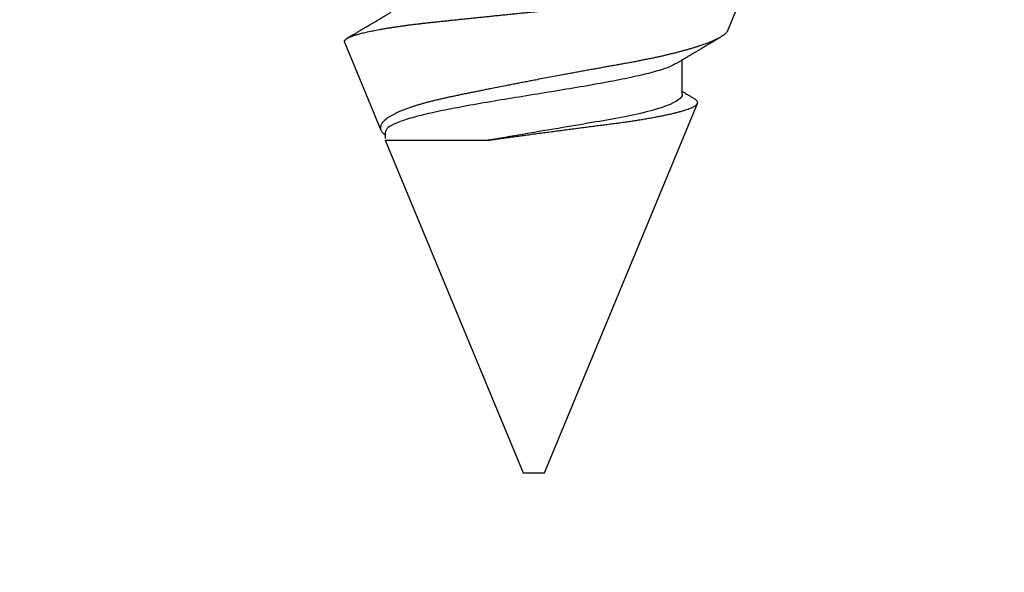
# Model space of a CAD drawing. Units: inches. Extents: x 0 to 146, y 0 to 43.
# Drawn here: x 22 to 22, y 18 to 19 of the extents above; entities that cross this region are included whole.
import ezdxf
from ezdxf import colors
from ezdxf.entities.mleader import LeaderData, LeaderLine
from ezdxf.math import Vec2, Vec3

# ---------------------------------------------------------------- set-up
doc = ezdxf.new("R2010")
doc.units = ezdxf.units.IN
doc.header["$LTSCALE"] = 0.5
doc.header["$MEASUREMENT"] = 0
doc.layers.add('Arcadia-Profile', color=6, linetype='Continuous')
doc.layers.add('Arcadia-Text', color=3, linetype='Continuous')
doc.styles.get("Standard").update_dxf_attribs({"font": 'ARIALN.TTF'})

# ---------------------------------------------------------------- blocks, each defined once
blk = doc.blocks.new('*U97')
at = {"layer": 'Arcadia-Profile'}
for p, q in [((0.29271, 0.09086), (0.26958, 0.10044)), ((0.5, 0.005), (0.32688, 0.07671)), ((0.32275, 0.06957), (0.30644, 0.06957)), ((0.5, 0), (0.5, 0.005)), ((0.5, -0.005), (0.5, 0)), ((0.34411, -0.06957), (0.5, -0.005)), ((0.34411, -0.06957), (0.34411, -0.02125)), ((0.29822, -0.08858), (0.33936, -0.07154)), ((0.3405, -0.06957), (0.34332, -0.06957))]:
    blk.add_line(p, q, dxfattribs=at)
for points, knots in [([(0.29822, -0.08858), (0.29815, -0.0886), (0.29799, -0.08866), (0.29775, -0.08864), (0.29751, -0.08857), (0.29726, -0.08842), (0.29701, -0.0882), (0.29676, -0.08791), (0.2965, -0.08755), (0.29623, -0.08711), (0.29597, -0.08659), (0.2957, -0.08601), (0.29543, -0.08535), (0.29516, -0.08462), (0.2949, -0.08384), (0.29464, -0.083), (0.29437, -0.08209), (0.29411, -0.08111), (0.29384, -0.08007), (0.29357, -0.07896), (0.2933, -0.07777), (0.29303, -0.07651), (0.29276, -0.07518), (0.29249, -0.07379), (0.29222, -0.07233), (0.29195, -0.07083), (0.29169, -0.06928), (0.29143, -0.0677), (0.29117, -0.06607), (0.29092, -0.06437), (0.29067, -0.06262), (0.29041, -0.0608), (0.29016, -0.05893), (0.28991, -0.05698), (0.28966, -0.05499), (0.28942, -0.05294), (0.28917, -0.05084), (0.28894, -0.04873), (0.28871, -0.0466), (0.28848, -0.04446), (0.28826, -0.04228), (0.28802, -0.04007), (0.28779, -0.03781), (0.28755, -0.03552), (0.2873, -0.03318), (0.28705, -0.03079), (0.2868, -0.02838), (0.28655, -0.02594), (0.2863, -0.02346), (0.28604, -0.02097), (0.28578, -0.01845), (0.28552, -0.01591), (0.28526, -0.01334), (0.28499, -0.01076), (0.28473, -0.00816), (0.28446, -0.00554), (0.28419, -0.00289), (0.28392, -0.00021), (0.28365, 0.00248), (0.28338, 0.00517), (0.28311, 0.00787), (0.28284, 0.01054), (0.28258, 0.01318), (0.28232, 0.01579), (0.28206, 0.01839), (0.2818, 0.02099), (0.28154, 0.02358), (0.28129, 0.02617), (0.28103, 0.02876), (0.28077, 0.03136), (0.28052, 0.03394), (0.28027, 0.03649), (0.28002, 0.03903), (0.27978, 0.04151), (0.27954, 0.04393), (0.27932, 0.04629), (0.27909, 0.04862), (0.27886, 0.05093), (0.27863, 0.0532), (0.27839, 0.05545), (0.27815, 0.05768), (0.27791, 0.05988), (0.27766, 0.06204), (0.27741, 0.06416), (0.27716, 0.06624), (0.2769, 0.06827), (0.27665, 0.07025), (0.27639, 0.07217), (0.27613, 0.07404), (0.27587, 0.07587), (0.27561, 0.07764), (0.27534, 0.07936), (0.27508, 0.08104), (0.27481, 0.08267), (0.27454, 0.08424), (0.27427, 0.08574), (0.274, 0.08718), (0.27373, 0.08854), (0.27346, 0.08982), (0.2732, 0.09102), (0.27294, 0.09216), (0.27268, 0.09323), (0.27242, 0.09424), (0.27216, 0.09517), (0.2719, 0.09604), (0.27164, 0.09684), (0.27138, 0.09756), (0.27113, 0.09821), (0.27087, 0.09878), (0.27063, 0.09926), (0.27039, 0.09966), (0.27015, 0.09999), (0.26992, 0.10023), (0.26973, 0.10038), (0.26961, 0.10042), (0.26958, 0.10044)], [0, 0, 0, 0, 0.008447, 0.016896, 0.025343, 0.033849, 0.042357, 0.050863, 0.059554, 0.068247, 0.076938, 0.085693, 0.09445, 0.103204, 0.111654, 0.120104, 0.128553, 0.137061, 0.14557, 0.154078, 0.16277, 0.171464, 0.180156, 0.188912, 0.19767, 0.206426, 0.214886, 0.223348, 0.231808, 0.240327, 0.248847, 0.257366, 0.266071, 0.274778, 0.283482, 0.292251, 0.301022, 0.309792, 0.318237, 0.326685, 0.33513, 0.343631, 0.352133, 0.360634, 0.369305, 0.377978, 0.386649, 0.395378, 0.404109, 0.412839, 0.421615, 0.430393, 0.439169, 0.448006, 0.456844, 0.46568, 0.474707, 0.483735, 0.492762, 0.501854, 0.510948, 0.520041, 0.528863, 0.537687, 0.54651, 0.555394, 0.564279, 0.573163, 0.58224, 0.59132, 0.600397, 0.609542, 0.618688, 0.627832, 0.636645, 0.645459, 0.654271, 0.663142, 0.672015, 0.680886, 0.689938, 0.698992, 0.708044, 0.717158, 0.726273, 0.735386, 0.744473, 0.753561, 0.762648, 0.771797, 0.780947, 0.790096, 0.799439, 0.808784, 0.818127, 0.827538, 0.83695, 0.84636, 0.855545, 0.864731, 0.873916, 0.883165, 0.892415, 0.901663, 0.911113, 0.920565, 0.930015, 0.939535, 0.949057, 0.958576, 0.967754, 0.976934, 0.986112, 0.995353, 1, 1, 1, 1]), ([(0.29271, 0.09086), (0.2928, 0.09082), (0.29302, 0.09073), (0.29337, 0.09049), (0.29378, 0.09016), (0.29419, 0.08974), (0.29461, 0.08925), (0.29504, 0.08868), (0.29547, 0.08802), (0.29592, 0.08727), (0.29637, 0.08644), (0.29683, 0.08553), (0.2973, 0.08454), (0.29775, 0.0835), (0.29818, 0.08244), (0.29861, 0.08135), (0.29904, 0.0802), (0.29947, 0.07899), (0.2999, 0.07771), (0.30034, 0.07637), (0.30078, 0.07496), (0.30122, 0.07348), (0.30167, 0.07193), (0.30212, 0.07033), (0.30257, 0.06867), (0.30301, 0.06697), (0.30345, 0.06524), (0.30388, 0.06348), (0.30431, 0.06166), (0.30474, 0.0598), (0.30517, 0.05788), (0.30559, 0.05591), (0.30602, 0.05388), (0.30645, 0.0518), (0.30687, 0.04967), (0.30729, 0.04749), (0.30771, 0.04527), (0.30811, 0.04304), (0.30851, 0.04081), (0.30891, 0.03857), (0.30931, 0.0363), (0.30973, 0.034), (0.31015, 0.03167), (0.31058, 0.0293), (0.31101, 0.02688), (0.31146, 0.02443), (0.31192, 0.02195), (0.31238, 0.01945), (0.31284, 0.01693), (0.31337, 0.01411), (0.31395, 0.01101), (0.31459, 0.0076), (0.31524, 0.00419), (0.31582, 0.00113), (0.31633, -0.00155), (0.31678, -0.00387), (0.31723, -0.00618), (0.31767, -0.00849), (0.31812, -0.01079), (0.31864, -0.01342), (0.31922, -0.01637), (0.3198, -0.01927), (0.3203, -0.02178), (0.32073, -0.02392), (0.32116, -0.02605), (0.32159, -0.02817), (0.32202, -0.03027), (0.32244, -0.03235), (0.32286, -0.03441), (0.32328, -0.03643), (0.32369, -0.03839), (0.32409, -0.0403), (0.32449, -0.04213), (0.32489, -0.04393), (0.32531, -0.04569), (0.32573, -0.04741), (0.32617, -0.04909), (0.32661, -0.05074), (0.32706, -0.05234), (0.32752, -0.0539), (0.32798, -0.0554), (0.32845, -0.05685), (0.32898, -0.05839), (0.32956, -0.06), (0.3302, -0.06164), (0.33085, -0.06317), (0.3315, -0.06459), (0.33217, -0.0659), (0.33284, -0.06709), (0.33351, -0.06816), (0.33418, -0.06908), (0.33484, -0.06987), (0.3355, -0.07052), (0.33615, -0.07104), (0.3368, -0.07143), (0.33745, -0.07168), (0.33803, -0.07177), (0.33853, -0.07176), (0.33895, -0.07169), (0.33923, -0.07159), (0.33936, -0.07154)], [0, 0, 0, 0, 0.0071012, 0.0173149, 0.0275264, 0.0378195, 0.0481149, 0.0584081, 0.0689607, 0.0795159, 0.0900686, 0.1007114, 0.1113567, 0.1219994, 0.1315311, 0.1410646, 0.1505962, 0.1601937, 0.169793, 0.1793904, 0.1891951, 0.1990017, 0.2088064, 0.2186825, 0.2285607, 0.2384368, 0.2480037, 0.2575724, 0.2671393, 0.2767728, 0.286408, 0.2960415, 0.3058853, 0.3157311, 0.3255749, 0.3354917, 0.3454105, 0.3553274, 0.3648723, 0.3744193, 0.383964, 0.3935859, 0.4032101, 0.412832, 0.4226991, 0.4325685, 0.4424356, 0.4523878, 0.4623425, 0.4722948, 0.485595, 0.4988952, 0.5122871, 0.5256791, 0.5347994, 0.5439216, 0.5530419, 0.5622287, 0.5714173, 0.5806041, 0.5939591, 0.6073142, 0.6162793, 0.6252461, 0.6342111, 0.643372, 0.6525348, 0.6616957, 0.6709246, 0.6801555, 0.6893844, 0.6982651, 0.7071476, 0.7160281, 0.7249814, 0.7339368, 0.7428901, 0.7520748, 0.7612616, 0.7704463, 0.7797112, 0.7889784, 0.7982433, 0.8105394, 0.8228356, 0.8352164, 0.8475972, 0.8602442, 0.8728913, 0.8856301, 0.898369, 0.9108423, 0.9233156, 0.9358772, 0.9484389, 0.9612802, 0.9741216, 0.9827471, 0.9913745, 1, 1, 1, 1]), ([(0.30804, 0.06689), (0.30789, 0.06715), (0.30761, 0.06762), (0.30722, 0.06826), (0.30691, 0.06879), (0.30665, 0.06921), (0.30644, 0.06956), (0.30623, 0.06992), (0.30601, 0.07029), (0.30577, 0.07068), (0.30558, 0.07101), (0.3054, 0.07131), (0.30522, 0.07161), (0.305, 0.07198), (0.30474, 0.07242), (0.30446, 0.07288), (0.3042, 0.07332), (0.30396, 0.07372), (0.30375, 0.07406), (0.30357, 0.07437), (0.3034, 0.07465), (0.30324, 0.07492), (0.30307, 0.0752), (0.30288, 0.07552), (0.30262, 0.07597), (0.30229, 0.07651), (0.30193, 0.07713), (0.30158, 0.07772), (0.30126, 0.07825), (0.30098, 0.07873), (0.30074, 0.07913), (0.30053, 0.07947), (0.30036, 0.07977), (0.30019, 0.08005), (0.30001, 0.08036), (0.29979, 0.08072), (0.29955, 0.08114), (0.29929, 0.08157), (0.29902, 0.08202), (0.29877, 0.08244), (0.29855, 0.08283), (0.29835, 0.08315), (0.29819, 0.08343), (0.29804, 0.08368), (0.29789, 0.08393), (0.29771, 0.08423), (0.29748, 0.08463), (0.29721, 0.08508), (0.29694, 0.08554), (0.29665, 0.08604), (0.29634, 0.08655), (0.29604, 0.08707), (0.29585, 0.08739), (0.29576, 0.08754)], [0, 0, 0, 0, 0.036992, 0.068328, 0.094002, 0.114005, 0.129888, 0.144618, 0.165581, 0.184133, 0.201453, 0.213974, 0.227577, 0.24533, 0.267295, 0.29119, 0.312736, 0.331831, 0.348475, 0.363029, 0.376694, 0.389566, 0.402065, 0.417421, 0.436307, 0.466714, 0.496563, 0.525144, 0.552457, 0.574472, 0.594028, 0.610813, 0.624826, 0.636737, 0.651629, 0.669364, 0.690098, 0.711377, 0.732931, 0.754761, 0.77281, 0.788735, 0.802231, 0.813297, 0.824432, 0.838244, 0.857959, 0.881216, 0.903957, 0.924486, 0.953419, 0.978009, 1, 1, 1, 1]), ([(0.32468, 0.07521), (0.32458, 0.07504), (0.32433, 0.07462), (0.32394, 0.07397), (0.32351, 0.07326), (0.32307, 0.07251), (0.32266, 0.07182), (0.32228, 0.07118), (0.32195, 0.07064), (0.32164, 0.07011), (0.32143, 0.06976), (0.32132, 0.06958), (0.32131, 0.06957)], [0, 0, 0, 0, 0.091919, 0.221032, 0.345617, 0.473499, 0.615642, 0.714887, 0.811069, 0.903793, 0.995278, 1, 1, 1, 1]), ([(0.34411, -0.02125), (0.34398, -0.02028), (0.34371, -0.01836), (0.3433, -0.01541), (0.34289, -0.01241), (0.34247, -0.00936), (0.34204, -0.00625), (0.34162, -0.00309), (0.34118, 0.00009), (0.34077, 0.00321), (0.34036, 0.00624), (0.33996, 0.0092), (0.33957, 0.01215), (0.33918, 0.01512), (0.33879, 0.01809), (0.3384, 0.02107), (0.33802, 0.02402), (0.33764, 0.0269), (0.33728, 0.02971), (0.33693, 0.03245), (0.33658, 0.03514), (0.33624, 0.0378), (0.33589, 0.04042), (0.33553, 0.043), (0.33517, 0.04552), (0.33479, 0.04797), (0.33442, 0.05033), (0.33404, 0.05262), (0.33365, 0.05483), (0.33326, 0.05696), (0.33287, 0.05902), (0.33247, 0.061), (0.33207, 0.06288), (0.33167, 0.06465), (0.33127, 0.0663), (0.33087, 0.06784), (0.33048, 0.06927), (0.33008, 0.07059), (0.32969, 0.0718), (0.32929, 0.0729), (0.3289, 0.07386), (0.32852, 0.07468), (0.32815, 0.07536), (0.32779, 0.07591), (0.32743, 0.07633), (0.32708, 0.07662), (0.32674, 0.07678), (0.32639, 0.07681), (0.32603, 0.0767), (0.32566, 0.07647), (0.32529, 0.0761), (0.32497, 0.07568), (0.32477, 0.07534), (0.32469, 0.07521)], [0, 0, 0, 0, 0.019619, 0.039238, 0.059006, 0.078773, 0.09901, 0.119247, 0.139646, 0.160046, 0.178874, 0.197702, 0.216661, 0.23562, 0.254993, 0.274365, 0.29388, 0.313396, 0.3322, 0.351003, 0.369938, 0.388873, 0.408197, 0.427521, 0.446973, 0.466425, 0.485779, 0.505133, 0.524615, 0.544097, 0.563981, 0.583865, 0.603888, 0.62391, 0.643755, 0.663601, 0.683584, 0.703567, 0.723985, 0.744403, 0.764971, 0.78554, 0.805373, 0.825207, 0.845179, 0.86515, 0.885546, 0.905941, 0.926475, 0.947008, 0.967235, 0.987461, 1, 1, 1, 1]), ([(0.32275, 0.06957), (0.32428, 0.06957), (0.32612, 0.06711), (0.3299, 0.05708), (0.33182, 0.04955), (0.3343, 0.03662), (0.33504, 0.03213), (0.33671, 0.02229), (0.33761, 0.01701), (0.34039, 0.00065), (0.34235, -0.0109), (0.34411, -0.02125)], [0, 0, 0, 0, 0.25, 0.25, 0.5, 0.5, 0.625, 0.625, 0.75, 0.75, 1, 1, 1, 1]), ([(0.30814, 0.06659), (0.30857, 0.06589), (0.30975, 0.06401), (0.31166, 0.05814), (0.31388, 0.04953), (0.31609, 0.03889), (0.31831, 0.0268), (0.32053, 0.01366), (0.32275, 0), (0.32497, -0.01366), (0.32719, -0.0268), (0.32941, -0.0389), (0.33163, -0.04951), (0.33384, -0.05823), (0.33606, -0.06466), (0.33828, -0.06879), (0.33976, -0.06931), (0.3405, -0.06957)], [0, 0, 0, 0, 0.040073, 0.108639, 0.177205, 0.245772, 0.314338, 0.382904, 0.45147, 0.520037, 0.588603, 0.657169, 0.725735, 0.794301, 0.862868, 0.931434, 1, 1, 1, 1]), ([(0.28421, -0.06689), (0.28434, -0.06712), (0.2846, -0.06755), (0.28496, -0.06815), (0.28527, -0.06867), (0.28554, -0.06911), (0.28575, -0.06946), (0.28591, -0.06973), (0.28602, -0.06992), (0.28611, -0.07007), (0.2862, -0.07021), (0.28629, -0.07036), (0.28639, -0.07054), (0.2865, -0.07073), (0.28673, -0.0711), (0.28708, -0.07168), (0.28748, -0.07236), (0.28782, -0.07293), (0.28806, -0.07332), (0.28826, -0.07366), (0.28845, -0.07398), (0.28866, -0.07433), (0.28904, -0.07497), (0.28958, -0.07587), (0.29025, -0.077), (0.29089, -0.07808), (0.29149, -0.0791), (0.29209, -0.08011), (0.29272, -0.08116), (0.29337, -0.08226), (0.29404, -0.08339), (0.2947, -0.0845), (0.29533, -0.08557), (0.29586, -0.08647), (0.2962, -0.08704), (0.29634, -0.08728), (0.29634, -0.08729)], [0, 0, 0, 0, 0.033619, 0.063225, 0.088816, 0.110384, 0.127929, 0.140537, 0.14972, 0.156027, 0.162701, 0.170269, 0.178732, 0.188091, 0.198338, 0.233879, 0.27378, 0.29775, 0.317324, 0.332395, 0.347195, 0.364528, 0.384392, 0.440979, 0.497518, 0.550288, 0.599044, 0.647334, 0.69904, 0.753399, 0.809296, 0.865303, 0.915973, 0.965996, 0.998408, 1, 1, 1, 1]), ([(0.33936, -0.07154), (0.33954, -0.07145), (0.3399, -0.07128), (0.34046, -0.07087), (0.34103, -0.07035), (0.34145, -0.06991), (0.34168, -0.06961), (0.34172, -0.06957)], [0, 0, 0, 0, 0.239359, 0.478719, 0.719731, 0.960743, 1, 1, 1, 1])]:
    blk.add_open_spline(points, degree=3, knots=knots, dxfattribs=at)

msp = doc.modelspace()

# ---------------------------------------------------------------- block references
at = {"lineweight": -3, "rotation": 270}
msp.add_blockref('*U97', (21.85999, 18.91952), dxfattribs=at)

# ---------------------------------------------------------------- leaders
at = {"layer": 'Arcadia-Text', "lineweight": -3}
ml = msp.add_multileader_mtext('Standard', dxfattribs=at)
ml.set_content('\\A1;1" x {\\H0.75x;\\S3/16;}" x 4" SILICONE \\PSETTING BLOCK', color=256)
ml.set_leader_properties()
ml.build(insert=Vec2(0, 0))
ml.multileader.update_dxf_attribs({"dogleg_length": 0.1875, "arrow_head_size": 0.24})
ctx = ml.context
ctx.base_point, ctx.char_height, ctx.arrow_head_size, ctx.landing_gap_size, ctx.plane_origin = Vec3(19.58358, 20.10702), 0.1875, 0.24, 0.18, Vec3(18.47956, 12.2827)
notes = []
notes.append((ctx, [(0, (1, 1, 0), (19.39608, 20.10702), (1, 0), 0.1875, [(0, [(18.68237, 17.916)], 0, [])])]))
ctx.mtext.insert, ctx.mtext.flow_direction = Vec3(19.76358, 20.20237), 5
for ctx, leaders in notes:
    for number, flags, end, landing, length, lines in leaders:
        leader = LeaderData()
        leader.index, (leader.has_last_leader_line, leader.has_dogleg_vector, leader.attachment_direction) = number, flags
        leader.last_leader_point, leader.dogleg_vector, leader.dogleg_length = Vec3(end), Vec3(landing), length
        for number, points, colour, breaks in lines:
            line = LeaderLine()
            line.index, line.vertices, line.color, line.breaks = number, Vec3.list(points), colors.encode_raw_color(colour), breaks
            leader.lines.append(line)
        ctx.leaders.append(leader)

doc.saveas('drawing.dxf')
